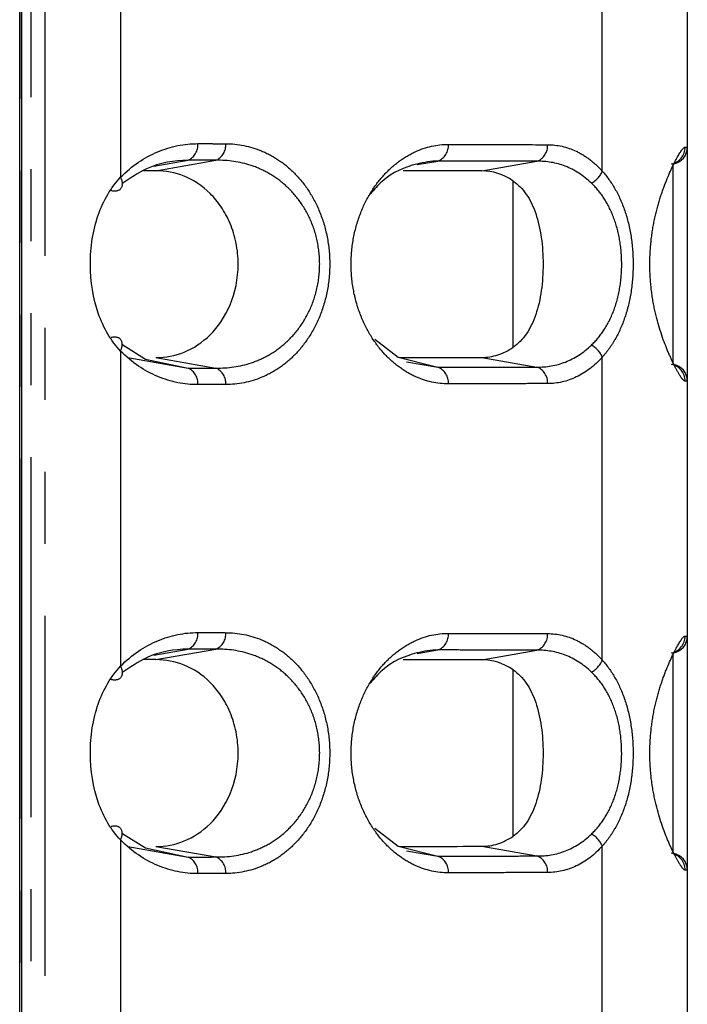
# Model space of a CAD drawing. Extents: x 337 to 3222, y 102 to 2387.
# Drawn here: x 959 to 970, y 613 to 630 of the extents above; entities that cross this region are included whole.
import ezdxf

# ---------------------------------------------------------------- set-up
doc = ezdxf.new("R2010")
doc.units = 0
doc.linetypes.add('PHANTOM', pattern=[12.7, 6.35, -1.27, 1.27, -1.27, 1.27, -1.27])
doc.layers.get('0').update_dxf_attribs({"linetype": 'CONTINUOUS'})

msp = doc.modelspace()

# ---------------------------------------------------------------- linework, layer by layer
at = {"color": 7, "linetype": 'CONTINUOUS'}
for p, q in [((958.527, 577.7), (958.527, 1355.991)), ((958.567, 577.703), (958.567, 1355.989)), ((970.308, 632.15), (970.308, 627.652)), ((970.308, 627.652), (970.308, 623.525)), ((970.308, 623.525), (970.308, 619.027)), ((970.308, 619.027), (970.308, 614.901)), ((970.308, 614.901), (970.308, 610.403))]:
    msp.add_line(p, q, dxfattribs=at)
at = {"color": 8, "linetype": 'PHANTOM'}
for p, q in [((958.557, 577.703), (958.557, 1355.989)), ((958.732, 577.733), (958.732, 1355.986)), ((958.972, 1355.986), (958.972, 577.733)), ((960.308, 632.68), (960.308, 627.121)), ((968.808, 627.228), (968.808, 632.574)), ((960.894, 627.317), (961.501, 627.423)), ((960.931, 627.237), (961.991, 627.421)), ((965.542, 627.344), (965.908, 627.408)), ((966.681, 627.233), (967.653, 627.403)), ((970.06, 623.821), (970.06, 627.356)), ((967.236, 624.123), (967.236, 627.054)), ((960.308, 624.056), (960.308, 618.497)), ((960.433, 623.94), (961.501, 623.754)), ((960.931, 623.94), (961.991, 623.756)), ((965.351, 623.866), (965.908, 623.769)), ((966.681, 623.944), (967.653, 623.774)), ((968.808, 618.603), (968.808, 623.949)), ((960.894, 618.693), (961.501, 618.798)), ((960.931, 618.612), (961.991, 618.797)), ((965.542, 618.72), (965.908, 618.784)), ((966.681, 618.609), (967.653, 618.778)), ((970.06, 615.196), (970.06, 618.732)), ((967.236, 615.498), (967.236, 618.43)), ((960.308, 615.431), (960.308, 609.872)), ((960.433, 615.316), (961.501, 615.13)), ((960.931, 615.316), (961.991, 615.132)), ((965.351, 615.242), (965.908, 615.144)), ((966.681, 615.32), (967.653, 615.15)), ((968.808, 609.979), (968.808, 615.325))]:
    msp.add_line(p, q, dxfattribs=at)
at = {"color": 7, "linetype": 'CONTINUOUS', "flags": 128}
for points in [[(964.793, 624.263), (965.206, 623.949), (965.908, 623.769), (965.908, 623.769), (965.908, 623.769)], [(960.328, 624.176), (960.748, 623.914), (961.501, 623.754), (961.501, 623.754), (961.501, 623.754)], [(960.328, 615.551), (960.748, 615.29), (961.501, 615.13), (961.501, 615.13), (961.501, 615.13)], [(964.793, 615.638), (965.206, 615.325), (965.908, 615.144), (965.908, 615.144), (965.908, 615.144)]]:
    msp.add_lwpolyline(points, dxfattribs=at)
at = {"color": 8, "linetype": 'PHANTOM'}
for centre, radius, start, end in [((961.376, 627.692), 0.296, 294.8594, 4.3944), ((961.868, 627.69), 0.296, 294.5109, 4.3442), ((965.799, 627.681), 0.294, 291.8368, 3.8876), ((967.55, 627.677), 0.293, 290.7064, 3.6548), ((969.97, 627.652), 0.3, 280.1891, 0.0739), ((968.423, 627.386), 0.417, 297.7143, 337.6262), ((968.423, 623.791), 0.417, 22.3619, 62.2836), ((961.376, 623.485), 0.296, 355.6056, 65.1406), ((961.868, 623.487), 0.296, 355.6558, 65.4891), ((965.799, 623.496), 0.294, 356.1124, 68.1632), ((967.55, 623.5), 0.293, 356.3452, 69.2936), ((969.97, 623.525), 0.3, 359.9254, 79.8097), ((961.376, 619.067), 0.296, 294.8594, 4.3944), ((961.868, 619.066), 0.296, 294.5109, 4.3442), ((965.799, 619.056), 0.294, 291.8368, 3.8876), ((967.55, 619.053), 0.293, 290.7064, 3.6548), ((969.97, 619.028), 0.3, 280.1897, 0.0747), ((968.423, 618.762), 0.417, 297.7143, 337.6262), ((968.423, 615.166), 0.417, 22.3619, 62.2836), ((969.97, 614.901), 0.3, 359.9254, 79.8092), ((961.376, 614.861), 0.296, 355.6056, 65.1406), ((961.868, 614.862), 0.296, 355.6558, 65.4891), ((965.799, 614.872), 0.294, 356.1124, 68.1632), ((967.55, 614.876), 0.293, 356.3452, 69.2936)]:
    msp.add_arc(centre, radius, start, end, dxfattribs=at)
at = {"color": 7, "linetype": 'CONTINUOUS'}
for centre, start, end in [((970.008, 627.652), 280, 0), ((970.008, 623.525), 0, 80), ((970.008, 619.027), 280, 360), ((970.008, 614.901), 0, 80)]:
    msp.add_arc(centre, 0.3, start, end, dxfattribs=at)
at = {"color": 8, "linetype": 'PHANTOM'}
for points, knots in [([(960.308, 627.121), (960.509, 627.327), (960.73, 627.472), (961.196, 627.668), (961.432, 627.715), (961.672, 627.714)], [0, 0, 0, 0, 0.5, 0.5, 1, 1, 1, 1]), ([(961.672, 627.714), (961.713, 627.714), (961.755, 627.714), (961.796, 627.714), (961.838, 627.714), (961.88, 627.714), (961.921, 627.714), (962.002, 627.713), (962.083, 627.713), (962.163, 627.713)], [0, 0, 0, 0, 0.0001867634, 0.0001867634, 0.0001867634, 0.0003735268, 0.0003735268, 0.0003735268, 0.000737728, 0.000737728, 0.000737728, 0.000737728]), ([(962.163, 627.713), (962.38, 627.712), (962.59, 627.671), (962.897, 627.544), (962.999, 627.49), (963.193, 627.36), (963.286, 627.283), (963.462, 627.106), (963.546, 627.004), (963.695, 626.777), (963.762, 626.652), (963.876, 626.375), (963.92, 626.229), (963.982, 625.917), (963.998, 625.754), (963.998, 625.431), (963.983, 625.266), (963.922, 624.956), (963.877, 624.806), (963.765, 624.531), (963.698, 624.404), (963.547, 624.176), (963.465, 624.075), (963.289, 623.897), (963.195, 623.819), (963.002, 623.689), (962.902, 623.635), (962.595, 623.507), (962.38, 623.465), (962.163, 623.464)], [0, 0, 0, 0, 0.125, 0.125, 0.1875, 0.1875, 0.25, 0.25, 0.3125, 0.3125, 0.375, 0.375, 0.4375, 0.4375, 0.5, 0.5, 0.5625, 0.5625, 0.625, 0.625, 0.6875, 0.6875, 0.75, 0.75, 0.8125, 0.8125, 0.875, 0.875, 1, 1, 1, 1]), ([(966.092, 623.476), (965.894, 623.476), (965.699, 623.518), (965.413, 623.649), (965.318, 623.704), (965.137, 623.836), (965.05, 623.913), (964.884, 624.092), (964.805, 624.194), (964.663, 624.419), (964.6, 624.544), (964.492, 624.816), (964.45, 624.96), (964.391, 625.267), (964.375, 625.426), (964.375, 625.743), (964.39, 625.904), (964.448, 626.209), (964.491, 626.357), (964.597, 626.628), (964.661, 626.754), (964.803, 626.981), (964.881, 627.081), (965.046, 627.26), (965.135, 627.339), (965.317, 627.472), (965.41, 627.526), (965.695, 627.657), (965.894, 627.701), (966.092, 627.701)], [0, 0, 0, 0, 0.125, 0.125, 0.1875, 0.1875, 0.25, 0.25, 0.3125, 0.3125, 0.375, 0.375, 0.4375, 0.4375, 0.5, 0.5, 0.5625, 0.5625, 0.625, 0.625, 0.6875, 0.6875, 0.75, 0.75, 0.8125, 0.8125, 0.875, 0.875, 1, 1, 1, 1]), ([(966.092, 627.701), (966.242, 627.7), (966.391, 627.7), (966.54, 627.699), (966.688, 627.699), (966.836, 627.699), (966.984, 627.698), (967.273, 627.697), (967.559, 627.696), (967.842, 627.696)], [0, 0, 0, 0, 0.000728337, 0.000728337, 0.000728337, 0.001456674, 0.001456674, 0.001456674, 0.002884229, 0.002884229, 0.002884229, 0.002884229]), ([(967.842, 627.696), (968.015, 627.695), (968.183, 627.658), (968.428, 627.542), (968.508, 627.493), (968.663, 627.376), (968.737, 627.307), (968.808, 627.228)], [0, 0, 0, 0, 0.5, 0.5, 0.75, 0.75, 1, 1, 1, 1]), ([(970.27, 623.525), (970.257, 623.524), (970.24, 623.537), (970.199, 623.589), (970.174, 623.628), (970.116, 623.728), (970.084, 623.79), (970.015, 623.935), (969.977, 624.018), (969.866, 624.295), (969.79, 624.52), (969.708, 624.896), (969.685, 625.031), (969.655, 625.305), (969.647, 625.444), (969.647, 625.726), (969.655, 625.869), (969.685, 626.142), (969.707, 626.276), (969.763, 626.53), (969.795, 626.649), (969.865, 626.87), (969.903, 626.974), (970.014, 627.251), (970.088, 627.398), (970.202, 627.598), (970.244, 627.653), (970.27, 627.652)], [0, 0, 0, 0, 0.0625, 0.0625, 0.125, 0.125, 0.1875, 0.1875, 0.25, 0.25, 0.375, 0.375, 0.4375, 0.4375, 0.5, 0.5, 0.5625, 0.5625, 0.625, 0.625, 0.6875, 0.6875, 0.75, 0.75, 0.875, 0.875, 1, 1, 1, 1]), ([(970.27, 627.652), (970.279, 627.652), (970.286, 627.652), (970.291, 627.652), (970.297, 627.652), (970.3, 627.652), (970.303, 627.652), (970.305, 627.652), (970.307, 627.652), (970.307, 627.652), (970.308, 627.652), (970.308, 627.652), (970.308, 627.652)], [0, 0, 0, 0, 0.000308567, 0.000308567, 0.000308567, 0.000614658, 0.000614658, 0.000614658, 0.000917695, 0.000917695, 0.000917695, 0.001196038, 0.001196038, 0.001196038, 0.001196038]), ([(961.991, 627.421), (961.991, 627.421), (961.991, 627.421), (961.991, 627.421), (961.911, 627.421), (961.83, 627.422), (961.749, 627.422), (961.708, 627.422), (961.667, 627.422), (961.625, 627.422), (961.584, 627.422), (961.542, 627.423), (961.501, 627.423), (961.501, 627.423), (961.501, 627.423), (961.501, 627.423)], [-0.00000006, -0.00000006, -0.00000006, -0.00000006, 0, 0, 0, 0.0003633355, 0.0003633355, 0.0003633355, 0.000549686, 0.000549686, 0.000549686, 0.0007359768, 0.0007359768, 0.0007359768, 0.0007360368, 0.0007360368, 0.0007360368, 0.0007360368]), ([(961.991, 623.756), (962.202, 623.751), (962.414, 623.782), (962.716, 623.883), (962.814, 623.926), (963.005, 624.033), (963.099, 624.098), (963.275, 624.248), (963.357, 624.333), (963.509, 624.529), (963.578, 624.64), (963.693, 624.883), (963.74, 625.017), (963.804, 625.296), (963.821, 625.445), (963.82, 625.739), (963.803, 625.887), (963.739, 626.167), (963.692, 626.298), (963.575, 626.542), (963.507, 626.65), (963.355, 626.846), (963.271, 626.933), (963.095, 627.082), (963.003, 627.145), (962.811, 627.252), (962.711, 627.296), (962.41, 627.396), (962.202, 627.425), (961.991, 627.421)], [0, 0, 0, 0, 0.125, 0.125, 0.1875, 0.1875, 0.25, 0.25, 0.3125, 0.3125, 0.375, 0.375, 0.4375, 0.4375, 0.5, 0.5, 0.5625, 0.5625, 0.625, 0.625, 0.6875, 0.6875, 0.75, 0.75, 0.8125, 0.8125, 0.875, 0.875, 1, 1, 1, 1]), ([(967.653, 627.403), (967.653, 627.403), (967.653, 627.403), (967.653, 627.403), (967.371, 627.404), (967.085, 627.405), (966.797, 627.405), (966.651, 627.406), (966.503, 627.406), (966.355, 627.407), (966.206, 627.407), (966.057, 627.408), (965.908, 627.408), (965.908, 627.408), (965.908, 627.408), (965.908, 627.408)], [-0.00000006, -0.00000006, -0.00000006, -0.00000006, 0, 0, 0, 0.00142424, 0.00142424, 0.00142424, 0.002150921, 0.002150921, 0.002150921, 0.002877544, 0.002877544, 0.002877544, 0.002877604, 0.002877604, 0.002877604, 0.002877604]), ([(968.616, 627.017), (968.474, 627.154), (968.317, 627.252), (967.993, 627.379), (967.824, 627.407), (967.653, 627.403)], [0, 0, 0, 0, 0.5, 0.5, 1, 1, 1, 1]), ([(968.808, 627.228), (968.888, 627.138), (968.964, 627.034), (969.098, 626.801), (969.157, 626.67), (969.252, 626.39), (969.29, 626.236), (969.339, 625.919), (969.351, 625.757), (969.352, 625.423), (969.339, 625.26), (969.29, 624.943), (969.253, 624.789), (969.158, 624.508), (969.098, 624.377), (968.998, 624.202), (968.963, 624.147), (968.888, 624.044), (968.848, 623.994), (968.808, 623.949)], [0, 0, 0, 0, 0.125, 0.125, 0.25, 0.25, 0.375, 0.375, 0.5, 0.5, 0.625, 0.625, 0.75, 0.75, 0.875, 0.875, 0.9375, 0.9375, 1, 1, 1, 1]), ([(960.308, 627.121), (960.344, 627.045), (960.347, 626.97), (960.282, 626.879), (960.216, 626.864), (960.141, 626.885)], [0, 0, 0, 0, 0.5, 0.5, 1, 1, 1, 1]), ([(968.616, 624.16), (968.696, 624.236), (968.769, 624.324), (968.901, 624.524), (968.959, 624.638), (969.053, 624.884), (969.089, 625.019), (969.138, 625.298), (969.15, 625.443), (969.15, 625.737), (969.137, 625.881), (969.089, 626.16), (969.052, 626.295), (968.958, 626.54), (968.9, 626.654), (968.769, 626.854), (968.696, 626.941), (968.616, 627.017)], [0, 0, 0, 0, 0.125, 0.125, 0.25, 0.25, 0.375, 0.375, 0.5, 0.5, 0.625, 0.625, 0.75, 0.75, 0.875, 0.875, 1, 1, 1, 1]), ([(960.308, 624.056), (960.344, 624.132), (960.347, 624.207), (960.282, 624.298), (960.216, 624.313), (960.141, 624.292)], [0, 0, 0, 0, 0.5, 0.5, 1, 1, 1, 1]), ([(961.672, 623.463), (961.432, 623.462), (961.196, 623.509), (960.731, 623.705), (960.509, 623.85), (960.308, 624.056)], [0, 0, 0, 0, 0.5, 0.5, 1, 1, 1, 1]), ([(967.653, 623.774), (967.824, 623.77), (967.994, 623.799), (968.321, 623.926), (968.474, 624.023), (968.616, 624.16)], [0, 0, 0, 0, 0.5, 0.5, 1, 1, 1, 1]), ([(968.808, 623.949), (968.666, 623.79), (968.513, 623.676), (968.185, 623.52), (968.015, 623.482), (967.842, 623.481)], [0, 0, 0, 0, 0.5, 0.5, 1, 1, 1, 1]), ([(961.501, 623.754), (961.501, 623.754), (961.501, 623.754), (961.501, 623.754), (961.582, 623.755), (961.663, 623.755), (961.743, 623.755), (961.785, 623.755), (961.826, 623.755), (961.867, 623.756), (961.908, 623.756), (961.95, 623.756), (961.991, 623.756), (961.991, 623.756), (961.991, 623.756), (961.991, 623.756)], [-0.00000006, -0.00000006, -0.00000006, -0.00000006, 0, 0, 0, 0.0003633344, 0.0003633344, 0.0003633344, 0.0005496857, 0.0005496857, 0.0005496857, 0.0007359768, 0.0007359768, 0.0007359768, 0.0007360368, 0.0007360368, 0.0007360368, 0.0007360368]), ([(965.908, 623.769), (965.908, 623.769), (965.908, 623.769), (965.908, 623.769), (966.201, 623.77), (966.492, 623.771), (966.78, 623.772), (966.927, 623.772), (967.073, 623.772), (967.219, 623.773), (967.364, 623.773), (967.509, 623.774), (967.653, 623.774), (967.653, 623.774), (967.653, 623.774), (967.653, 623.774)], [-0.00000006, -0.00000006, -0.00000006, -0.00000006, 0, 0, 0, 0.001424229, 0.001424229, 0.001424229, 0.002150918, 0.002150918, 0.002150918, 0.002877544, 0.002877544, 0.002877544, 0.002877604, 0.002877604, 0.002877604, 0.002877604]), ([(970.308, 623.525), (970.308, 623.525), (970.308, 623.525), (970.307, 623.525), (970.307, 623.525), (970.305, 623.525), (970.303, 623.525), (970.301, 623.525), (970.297, 623.525), (970.291, 623.525), (970.286, 623.525), (970.279, 623.525), (970.27, 623.525)], [0, 0, 0, 0, 0.000276544, 0.000276544, 0.000276544, 0.000580195, 0.000580195, 0.000580195, 0.000886915, 0.000886915, 0.000886915, 0.001196118, 0.001196118, 0.001196118, 0.001196118]), ([(962.163, 623.464), (962.122, 623.464), (962.081, 623.464), (962.039, 623.464), (961.998, 623.464), (961.956, 623.464), (961.915, 623.464), (961.834, 623.463), (961.753, 623.463), (961.672, 623.463)], [0, 0, 0, 0, 0.0001867644, 0.0001867644, 0.0001867644, 0.0003735288, 0.0003735288, 0.0003735288, 0.000737728, 0.000737728, 0.000737728, 0.000737728]), ([(967.842, 623.481), (967.698, 623.481), (967.552, 623.481), (967.406, 623.48), (967.26, 623.48), (967.113, 623.479), (966.966, 623.479), (966.677, 623.478), (966.386, 623.477), (966.092, 623.476)], [0, 0, 0, 0, 0.000728348, 0.000728348, 0.000728348, 0.001456697, 0.001456697, 0.001456697, 0.002884229, 0.002884229, 0.002884229, 0.002884229]), ([(960.308, 618.497), (960.509, 618.702), (960.73, 618.848), (961.196, 619.043), (961.432, 619.091), (961.672, 619.09)], [0, 0, 0, 0, 0.5, 0.5, 1, 1, 1, 1]), ([(961.672, 619.09), (961.713, 619.09), (961.755, 619.09), (961.796, 619.09), (961.838, 619.089), (961.88, 619.089), (961.921, 619.089), (962.002, 619.089), (962.083, 619.089), (962.163, 619.088)], [0, 0, 0, 0, 0.0001867634, 0.0001867634, 0.0001867634, 0.0003735268, 0.0003735268, 0.0003735268, 0.000737728, 0.000737728, 0.000737728, 0.000737728]), ([(962.163, 619.088), (962.38, 619.088), (962.59, 619.046), (962.897, 618.919), (962.999, 618.865), (963.193, 618.735), (963.286, 618.659), (963.462, 618.482), (963.546, 618.379), (963.695, 618.153), (963.762, 618.027), (963.876, 617.751), (963.92, 617.604), (963.982, 617.293), (963.998, 617.13), (963.998, 616.806), (963.983, 616.642), (963.922, 616.332), (963.877, 616.181), (963.765, 615.907), (963.698, 615.779), (963.547, 615.551), (963.465, 615.451), (963.289, 615.273), (963.195, 615.195), (963.002, 615.064), (962.902, 615.011), (962.595, 614.883), (962.38, 614.841), (962.163, 614.84)], [0, 0, 0, 0, 0.125, 0.125, 0.1875, 0.1875, 0.25, 0.25, 0.3125, 0.3125, 0.375, 0.375, 0.4375, 0.4375, 0.5, 0.5, 0.5625, 0.5625, 0.625, 0.625, 0.6875, 0.6875, 0.75, 0.75, 0.8125, 0.8125, 0.875, 0.875, 1, 1, 1, 1]), ([(966.092, 614.852), (965.894, 614.851), (965.699, 614.894), (965.413, 615.025), (965.318, 615.08), (965.137, 615.212), (965.05, 615.289), (964.884, 615.467), (964.805, 615.57), (964.663, 615.795), (964.6, 615.919), (964.492, 616.192), (964.45, 616.336), (964.391, 616.642), (964.375, 616.801), (964.375, 617.118), (964.39, 617.28), (964.448, 617.584), (964.491, 617.732), (964.597, 618.003), (964.661, 618.129), (964.803, 618.356), (964.881, 618.457), (965.046, 618.636), (965.135, 618.715), (965.317, 618.847), (965.41, 618.902), (965.695, 619.033), (965.894, 619.077), (966.092, 619.076)], [0, 0, 0, 0, 0.125, 0.125, 0.1875, 0.1875, 0.25, 0.25, 0.3125, 0.3125, 0.375, 0.375, 0.4375, 0.4375, 0.5, 0.5, 0.5625, 0.5625, 0.625, 0.625, 0.6875, 0.6875, 0.75, 0.75, 0.8125, 0.8125, 0.875, 0.875, 1, 1, 1, 1]), ([(966.092, 619.076), (966.242, 619.076), (966.391, 619.075), (966.54, 619.075), (966.688, 619.075), (966.836, 619.074), (966.984, 619.074), (967.273, 619.073), (967.559, 619.072), (967.842, 619.071)], [0, 0, 0, 0, 0.000728337, 0.000728337, 0.000728337, 0.001456674, 0.001456674, 0.001456674, 0.002884229, 0.002884229, 0.002884229, 0.002884229]), ([(967.842, 619.071), (968.015, 619.071), (968.183, 619.033), (968.428, 618.917), (968.508, 618.869), (968.663, 618.751), (968.737, 618.683), (968.808, 618.603)], [0, 0, 0, 0, 0.5, 0.5, 0.75, 0.75, 1, 1, 1, 1]), ([(970.27, 614.9), (970.257, 614.9), (970.24, 614.913), (970.199, 614.965), (970.174, 615.004), (970.116, 615.104), (970.084, 615.165), (970.014, 615.31), (969.977, 615.394), (969.865, 615.67), (969.79, 615.896), (969.708, 616.272), (969.685, 616.407), (969.655, 616.681), (969.647, 616.82), (969.647, 617.102), (969.655, 617.245), (969.685, 617.518), (969.707, 617.652), (969.762, 617.906), (969.795, 618.024), (969.865, 618.246), (969.902, 618.349), (970.014, 618.626), (970.088, 618.774), (970.202, 618.974), (970.244, 619.029), (970.27, 619.028)], [0, 0, 0, 0, 0.0625, 0.0625, 0.125, 0.125, 0.1875, 0.1875, 0.25, 0.25, 0.375, 0.375, 0.4375, 0.4375, 0.5, 0.5, 0.5625, 0.5625, 0.625, 0.625, 0.6875, 0.6875, 0.75, 0.75, 0.875, 0.875, 1, 1, 1, 1]), ([(970.27, 619.028), (970.279, 619.028), (970.286, 619.028), (970.291, 619.028), (970.297, 619.028), (970.3, 619.028), (970.303, 619.027), (970.305, 619.027), (970.307, 619.027), (970.307, 619.027), (970.308, 619.027), (970.308, 619.027), (970.308, 619.027)], [0, 0, 0, 0, 0.000308578, 0.000308578, 0.000308578, 0.000614688, 0.000614688, 0.000614688, 0.000917744, 0.000917744, 0.000917744, 0.001196099, 0.001196099, 0.001196099, 0.001196099]), ([(961.991, 618.797), (961.991, 618.797), (961.991, 618.797), (961.991, 618.797), (961.911, 618.797), (961.83, 618.797), (961.749, 618.798), (961.708, 618.798), (961.667, 618.798), (961.625, 618.798), (961.584, 618.798), (961.542, 618.798), (961.501, 618.798), (961.501, 618.798), (961.501, 618.798), (961.501, 618.798)], [-0.00000006, -0.00000006, -0.00000006, -0.00000006, 0, 0, 0, 0.0003633355, 0.0003633355, 0.0003633355, 0.000549686, 0.000549686, 0.000549686, 0.0007359768, 0.0007359768, 0.0007359768, 0.0007360368, 0.0007360368, 0.0007360368, 0.0007360368]), ([(961.991, 615.132), (962.202, 615.127), (962.414, 615.157), (962.716, 615.259), (962.814, 615.302), (963.005, 615.409), (963.099, 615.473), (963.275, 615.623), (963.357, 615.709), (963.509, 615.905), (963.578, 616.016), (963.693, 616.258), (963.74, 616.392), (963.804, 616.672), (963.821, 616.821), (963.82, 617.115), (963.803, 617.262), (963.739, 617.543), (963.692, 617.673), (963.575, 617.917), (963.507, 618.026), (963.355, 618.221), (963.271, 618.308), (963.095, 618.458), (963.003, 618.521), (962.811, 618.628), (962.711, 618.671), (962.41, 618.772), (962.202, 618.801), (961.991, 618.797)], [0, 0, 0, 0, 0.125, 0.125, 0.1875, 0.1875, 0.25, 0.25, 0.3125, 0.3125, 0.375, 0.375, 0.4375, 0.4375, 0.5, 0.5, 0.5625, 0.5625, 0.625, 0.625, 0.6875, 0.6875, 0.75, 0.75, 0.8125, 0.8125, 0.875, 0.875, 1, 1, 1, 1]), ([(967.653, 618.778), (967.653, 618.778), (967.653, 618.778), (967.653, 618.778), (967.371, 618.779), (967.085, 618.78), (966.797, 618.781), (966.651, 618.781), (966.503, 618.782), (966.355, 618.782), (966.206, 618.783), (966.057, 618.783), (965.908, 618.784), (965.908, 618.784), (965.908, 618.784), (965.908, 618.784)], [-0.00000006, -0.00000006, -0.00000006, -0.00000006, 0, 0, 0, 0.00142424, 0.00142424, 0.00142424, 0.002150921, 0.002150921, 0.002150921, 0.002877544, 0.002877544, 0.002877544, 0.002877604, 0.002877604, 0.002877604, 0.002877604]), ([(968.616, 618.393), (968.474, 618.53), (968.317, 618.628), (967.993, 618.754), (967.824, 618.782), (967.653, 618.778)], [0, 0, 0, 0, 0.5, 0.5, 1, 1, 1, 1]), ([(960.308, 618.497), (960.344, 618.421), (960.347, 618.346), (960.282, 618.255), (960.216, 618.24), (960.141, 618.261)], [0, 0, 0, 0, 0.5, 0.5, 1, 1, 1, 1]), ([(968.808, 618.603), (968.888, 618.513), (968.964, 618.409), (969.098, 618.177), (969.157, 618.046), (969.252, 617.765), (969.289, 617.612), (969.339, 617.295), (969.351, 617.132), (969.352, 616.799), (969.339, 616.636), (969.29, 616.318), (969.253, 616.165), (969.158, 615.884), (969.098, 615.753), (968.998, 615.578), (968.963, 615.523), (968.888, 615.419), (968.848, 615.37), (968.808, 615.325)], [0, 0, 0, 0, 0.125, 0.125, 0.25, 0.25, 0.375, 0.375, 0.5, 0.5, 0.625, 0.625, 0.75, 0.75, 0.875, 0.875, 0.9375, 0.9375, 1, 1, 1, 1]), ([(968.616, 615.535), (968.696, 615.612), (968.769, 615.7), (968.901, 615.9), (968.959, 616.014), (969.053, 616.259), (969.089, 616.394), (969.137, 616.674), (969.15, 616.818), (969.149, 617.113), (969.137, 617.256), (969.089, 617.536), (969.052, 617.671), (968.958, 617.916), (968.9, 618.03), (968.769, 618.229), (968.696, 618.316), (968.616, 618.393)], [0, 0, 0, 0, 0.125, 0.125, 0.25, 0.25, 0.375, 0.375, 0.5, 0.5, 0.625, 0.625, 0.75, 0.75, 0.875, 0.875, 1, 1, 1, 1]), ([(960.308, 615.431), (960.344, 615.507), (960.347, 615.582), (960.282, 615.673), (960.216, 615.689), (960.141, 615.667)], [0, 0, 0, 0, 0.5, 0.5, 1, 1, 1, 1]), ([(967.653, 615.15), (967.824, 615.146), (967.994, 615.175), (968.321, 615.302), (968.474, 615.398), (968.616, 615.535)], [0, 0, 0, 0, 0.5, 0.5, 1, 1, 1, 1]), ([(961.672, 614.838), (961.432, 614.837), (961.196, 614.885), (960.731, 615.08), (960.509, 615.226), (960.308, 615.431)], [0, 0, 0, 0, 0.5, 0.5, 1, 1, 1, 1]), ([(968.808, 615.325), (968.666, 615.166), (968.513, 615.051), (968.185, 614.896), (968.015, 614.857), (967.842, 614.857)], [0, 0, 0, 0, 0.5, 0.5, 1, 1, 1, 1]), ([(961.501, 615.13), (961.501, 615.13), (961.501, 615.13), (961.501, 615.13), (961.582, 615.13), (961.663, 615.13), (961.743, 615.131), (961.785, 615.131), (961.826, 615.131), (961.867, 615.131), (961.908, 615.131), (961.95, 615.131), (961.991, 615.132), (961.991, 615.132), (961.991, 615.132), (961.991, 615.132)], [-0.00000006, -0.00000006, -0.00000006, -0.00000006, 0, 0, 0, 0.0003633344, 0.0003633344, 0.0003633344, 0.0005496857, 0.0005496857, 0.0005496857, 0.0007359768, 0.0007359768, 0.0007359768, 0.0007360368, 0.0007360368, 0.0007360368, 0.0007360368]), ([(965.908, 615.144), (965.908, 615.144), (965.908, 615.144), (965.908, 615.144), (966.201, 615.145), (966.492, 615.146), (966.78, 615.147), (966.927, 615.148), (967.073, 615.148), (967.219, 615.148), (967.364, 615.149), (967.509, 615.149), (967.653, 615.15), (967.653, 615.15), (967.653, 615.15), (967.653, 615.15)], [-0.00000006, -0.00000006, -0.00000006, -0.00000006, 0, 0, 0, 0.001424229, 0.001424229, 0.001424229, 0.002150918, 0.002150918, 0.002150918, 0.002877544, 0.002877544, 0.002877544, 0.002877604, 0.002877604, 0.002877604, 0.002877604]), ([(962.163, 614.84), (962.122, 614.84), (962.081, 614.84), (962.039, 614.839), (961.998, 614.839), (961.956, 614.839), (961.915, 614.839), (961.834, 614.839), (961.753, 614.839), (961.672, 614.838)], [0, 0, 0, 0, 0.0001867644, 0.0001867644, 0.0001867644, 0.0003735288, 0.0003735288, 0.0003735288, 0.000737728, 0.000737728, 0.000737728, 0.000737728]), ([(967.842, 614.857), (967.698, 614.857), (967.552, 614.856), (967.406, 614.856), (967.26, 614.855), (967.113, 614.855), (966.966, 614.854), (966.677, 614.854), (966.386, 614.853), (966.092, 614.852)], [0, 0, 0, 0, 0.000728348, 0.000728348, 0.000728348, 0.001456697, 0.001456697, 0.001456697, 0.002884229, 0.002884229, 0.002884229, 0.002884229]), ([(970.308, 614.901), (970.308, 614.901), (970.308, 614.901), (970.307, 614.901), (970.307, 614.901), (970.305, 614.901), (970.303, 614.901), (970.3, 614.901), (970.297, 614.901), (970.291, 614.901), (970.286, 614.9), (970.279, 614.9), (970.27, 614.9)], [0, 0, 0, 0, 0.000276554, 0.000276554, 0.000276554, 0.00058022, 0.00058022, 0.00058022, 0.000886955, 0.000886955, 0.000886955, 0.001196167, 0.001196167, 0.001196167, 0.001196167])]:
    msp.add_open_spline(points, degree=3, knots=knots, dxfattribs=at)
at = {"color": 7, "linetype": 'CONTINUOUS'}
for points, knots in [([(961.501, 627.423), (961.501, 627.423), (961.254, 627.418), (960.841, 627.358), (960.473, 627.101), (960.331, 627.003)], [0, 0, 0, 0, 0.000036, 0.615977, 1, 1, 1, 1]), ([(965.908, 627.408), (965.908, 627.408), (965.783, 627.405), (965.449, 627.351), (965.02, 627.18), (964.78, 626.902), (964.712, 626.824)], [0, 0, 0, 0, 0.0000321, 0.296438, 0.8010701, 1, 1, 1, 1]), ([(960.931, 627.237), (960.89, 627.237), (960.816, 627.237), (960.742, 627.237), (960.71, 627.237)], [0, 0, 0, 0, 0.563278, 1, 1, 1, 1]), ([(960.931, 623.94), (961.101, 623.941), (961.268, 623.972), (961.592, 624.104), (961.747, 624.203), (962.027, 624.48), (962.15, 624.657), (962.329, 625.084), (962.382, 625.333), (962.382, 625.713), (962.37, 625.841), (962.321, 626.082), (962.285, 626.199), (962.196, 626.412), (962.142, 626.511), (962.023, 626.687), (961.958, 626.765), (961.748, 626.973), (961.594, 627.072), (961.27, 627.204), (961.101, 627.237), (960.931, 627.237)], [0, 0, 0, 0, 0.125, 0.125, 0.25, 0.25, 0.375, 0.375, 0.5, 0.5, 0.5625, 0.5625, 0.625, 0.625, 0.6875, 0.6875, 0.75, 0.75, 0.875, 0.875, 1, 1, 1, 1]), ([(966.681, 627.233), (966.536, 627.233), (966.245, 627.233), (965.784, 627.234), (965.464, 627.234), (965.295, 627.234)], [0, 0, 0, 0, 0.319164, 0.638327, 1, 1, 1, 1]), ([(960.308, 624.056), (960.224, 624.145), (960.149, 624.245), (960.018, 624.466), (959.96, 624.59), (959.822, 624.984), (959.774, 625.284), (959.774, 625.736), (959.786, 625.889), (959.832, 626.18), (959.868, 626.322), (959.959, 626.585), (960.016, 626.708), (960.149, 626.932), (960.224, 627.032), (960.308, 627.121)], [0, 0, 0, 0, 0.125, 0.125, 0.25, 0.25, 0.5, 0.5, 0.625, 0.625, 0.75, 0.75, 0.875, 0.875, 1, 1, 1, 1]), ([(967.236, 627.054), (967.323, 626.994), (967.4, 626.916), (967.534, 626.723), (967.589, 626.609), (967.677, 626.352), (967.71, 626.207), (967.752, 625.907), (967.763, 625.747), (967.763, 625.432), (967.753, 625.272), (967.71, 624.972), (967.677, 624.828), (967.59, 624.57), (967.534, 624.455), (967.401, 624.262), (967.323, 624.183), (967.236, 624.123)], [0, 0, 0, 0, 0.125, 0.125, 0.25, 0.25, 0.375, 0.375, 0.5, 0.5, 0.625, 0.625, 0.75, 0.75, 0.875, 0.875, 1, 1, 1, 1]), ([(966.681, 623.944), (966.777, 623.944), (966.872, 623.959), (967.057, 624.018), (967.148, 624.062), (967.236, 624.123)], [0, 0, 0, 0, 0.5, 0.5, 1, 1, 1, 1]), ([(965.231, 623.943), (965.274, 623.943), (965.467, 623.943), (965.954, 623.944), (966.391, 623.944), (966.681, 623.944)], [0, 0, 0, 0, 0.08794, 0.392936, 1, 1, 1, 1]), ([(961.501, 618.798), (961.501, 618.798), (961.254, 618.793), (960.841, 618.733), (960.473, 618.477), (960.331, 618.378)], [0, 0, 0, 0, 0.000036, 0.615977, 1, 1, 1, 1]), ([(965.908, 618.784), (965.908, 618.784), (965.783, 618.781), (965.449, 618.727), (965.02, 618.555), (964.78, 618.278), (964.712, 618.199)], [0, 0, 0, 0, 0.000032, 0.296438, 0.80107, 1, 1, 1, 1]), ([(960.308, 615.431), (960.224, 615.521), (960.149, 615.62), (960.018, 615.841), (959.96, 615.965), (959.822, 616.359), (959.774, 616.66), (959.774, 617.112), (959.786, 617.264), (959.832, 617.555), (959.868, 617.697), (959.959, 617.961), (960.016, 618.084), (960.149, 618.307), (960.224, 618.407), (960.308, 618.497)], [0, 0, 0, 0, 0.125, 0.125, 0.25, 0.25, 0.5, 0.5, 0.625, 0.625, 0.75, 0.75, 0.875, 0.875, 1, 1, 1, 1]), ([(960.931, 618.612), (960.89, 618.612), (960.816, 618.612), (960.742, 618.612), (960.71, 618.612)], [0, 0, 0, 0, 0.563278, 1, 1, 1, 1]), ([(960.931, 615.316), (961.101, 615.316), (961.268, 615.348), (961.592, 615.48), (961.747, 615.579), (962.027, 615.855), (962.15, 616.032), (962.329, 616.459), (962.382, 616.709), (962.382, 617.089), (962.37, 617.216), (962.321, 617.458), (962.285, 617.575), (962.196, 617.788), (962.142, 617.887), (962.023, 618.063), (961.958, 618.141), (961.748, 618.349), (961.594, 618.448), (961.27, 618.58), (961.101, 618.612), (960.931, 618.612)], [0, 0, 0, 0, 0.125, 0.125, 0.25, 0.25, 0.375, 0.375, 0.5, 0.5, 0.5625, 0.5625, 0.625, 0.625, 0.6875, 0.6875, 0.75, 0.75, 0.875, 0.875, 1, 1, 1, 1]), ([(966.681, 618.609), (966.536, 618.609), (966.245, 618.609), (965.784, 618.609), (965.464, 618.609), (965.295, 618.609)], [0, 0, 0, 0, 0.319164, 0.638327, 1, 1, 1, 1]), ([(967.236, 618.43), (967.323, 618.369), (967.4, 618.292), (967.534, 618.098), (967.589, 617.984), (967.677, 617.727), (967.71, 617.583), (967.752, 617.283), (967.763, 617.123), (967.763, 616.808), (967.753, 616.648), (967.71, 616.348), (967.677, 616.203), (967.59, 615.946), (967.534, 615.83), (967.401, 615.637), (967.323, 615.559), (967.236, 615.498)], [0, 0, 0, 0, 0.125, 0.125, 0.25, 0.25, 0.375, 0.375, 0.5, 0.5, 0.625, 0.625, 0.75, 0.75, 0.875, 0.875, 1, 1, 1, 1]), ([(966.681, 615.32), (966.777, 615.32), (966.872, 615.334), (967.057, 615.393), (967.148, 615.438), (967.236, 615.498)], [0, 0, 0, 0, 0.5, 0.5, 1, 1, 1, 1]), ([(965.231, 615.319), (965.274, 615.319), (965.467, 615.319), (965.954, 615.319), (966.391, 615.319), (966.681, 615.32)], [0, 0, 0, 0, 0.08794, 0.392936, 1, 1, 1, 1])]:
    msp.add_open_spline(points, degree=3, knots=knots, dxfattribs=at)
for points in [[(967.236, 627.054), (967.059, 627.176), (966.874, 627.233), (966.681, 627.233)], [(967.236, 618.43), (967.059, 618.552), (966.874, 618.609), (966.681, 618.609)]]:
    msp.add_open_spline(points, degree=3, dxfattribs=at)

doc.saveas('drawing.dxf')
